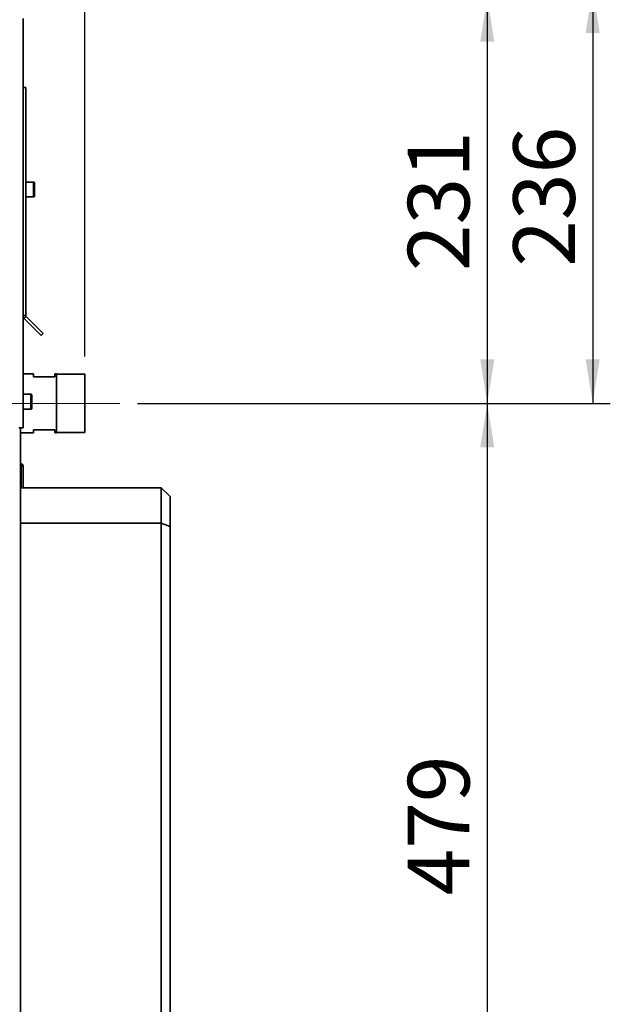
# Paper-space layout 'Blatt2' of a CAD drawing. Units: millimetres. Extents: x 0 to 4200, y 0 to 2970.
# Drawn here: x 1319 to 1655, y 1828 to 2387 of the extents above; entities that cross this region are included whole.
import ezdxf

# ---------------------------------------------------------------- set-up
doc = ezdxf.new("R2010")
doc.units = ezdxf.units.MM
doc.linetypes.add('CENTERX2', pattern=[20.32, 12.7, -2.54, 2.54, -2.54])
doc.layers.add('1', color=7, linetype='Continuous')
doc.styles.add('SLDTEXTSTYLE1', font='TXT', dxfattribs={"width": 0.605})
doc.dimstyles.new('SLDDIMSTYLE0', dxfattribs={"dimtxt": 35, "dimasz": 25, "dimexe": 0, "dimexo": 0.0625, "dimgap": 8.75, "dimtad": 1, "dimdec": 0, "dimrnd": 1e-09, "dimzin": 12, "dimdsep": 46, "dimtxsty": 'SLDTEXTSTYLE1', "dimsah": 1, "dimcen": 0.09, "dimadec": 0, "dimazin": 3, "dimtfac": 1, "dimtdec": 0, "dimtofl": 0, "dimtmove": 0, "dimatfit": 3, "dimfxl": 1, "dimfrac": 2, "dimtolj": 1, "dimtzin": 12, "dimarcsym": 0})
doc.dimstyles.new('SLDDIMSTYLE1', dxfattribs={"dimtxt": 35, "dimasz": 25, "dimexe": 0, "dimexo": 0.0625, "dimgap": 8.75, "dimtad": 1, "dimdec": 0, "dimrnd": 1e-09, "dimzin": 12, "dimdsep": 46, "dimtxsty": 'SLDTEXTSTYLE1', "dimsah": 1, "dimcen": 0.09, "dimadec": 0, "dimazin": 3, "dimtfac": 1, "dimtofl": 0, "dimtmove": 0, "dimatfit": 3, "dimfxl": 1, "dimfrac": 2, "dimtolj": 1, "dimtzin": 12, "dimarcsym": 0})
doc.dimstyles.new('SLDDIMSTYLE2', dxfattribs={"dimtxt": 35, "dimasz": 25, "dimexe": 0, "dimexo": 0.0625, "dimgap": 8.75, "dimtad": 1, "dimdec": 0, "dimrnd": 1e-09, "dimzin": 12, "dimdsep": 46, "dimtxsty": 'SLDTEXTSTYLE1', "dimsah": 1, "dimcen": 0.09, "dimadec": 0, "dimazin": 3, "dimtfac": 1, "dimtdec": 0, "dimtmove": 0, "dimatfit": 0, "dimfxl": 1, "dimfrac": 2, "dimtolj": 1, "dimtzin": 12, "dimarcsym": 0})
doc.dimstyles.new('SLDDIMSTYLE4', dxfattribs={"dimtxt": 35, "dimasz": 25, "dimexe": 0, "dimexo": 0.0625, "dimgap": 8.75, "dimtad": 1, "dimdec": 1, "dimrnd": 1e-09, "dimzin": 12, "dimdsep": 46, "dimtxsty": 'SLDTEXTSTYLE1', "dimsah": 1, "dimcen": 0.09, "dimadec": 0, "dimazin": 3, "dimtfac": 1, "dimtdec": 1, "dimtofl": 0, "dimtmove": 0, "dimatfit": 3, "dimfxl": 1, "dimfrac": 2, "dimtolj": 1, "dimtzin": 12, "dimarcsym": 0})

# ---------------------------------------------------------------- blocks, each defined once
blk = doc.blocks.new('_D_3')
at = {"layer": '1', "color": 7, "ltscale": 10}
for p, q in [((1276.5, 2509.98), (1276.5, 2645.98)), ((1356, 2195.6), (1356, 2645.98)), ((1276.5, 2635.98), (1236.5, 2635.98)), ((1356, 2635.98), (1276.5, 2635.98)), ((1356, 2635.98), (1396, 2635.98))]:
    blk.add_line(p, q, dxfattribs=at)
for points in [[(1276.5, 2635.98), (1251.5, 2639.98), (1251.5, 2631.98)], [(1356, 2635.98), (1381, 2631.98), (1381, 2639.98)]]:
    blk.add_solid(points, dxfattribs=at)
at = {"layer": '1', "color": 7, "ltscale": 10, "insert": (1289.51, 2681.09), "char_height": 35, "attachment_point": 1, "style": 'SLDTEXTSTYLE1'}
blk.add_mtext('80', dxfattribs=at)
blk = doc.blocks.new('_D_6')
at = {"layer": '1', "color": 7, "ltscale": 10}
for p, q in [((1298.5, 2404.48), (1654.5, 2404.48)), ((1644.5, 2404.48), (1644.5, 2168.98)), ((1386, 2168.98), (1654.5, 2168.98))]:
    blk.add_line(p, q, dxfattribs=at)
for points in [[(1644.5, 2404.48), (1640.5, 2379.48), (1648.5, 2379.48)], [(1644.5, 2168.98), (1648.5, 2193.98), (1640.5, 2193.98)]]:
    blk.add_solid(points, dxfattribs=at)
at = {"layer": '1', "color": 7, "ltscale": 10, "insert": (1599.38, 2246.62), "char_height": 35, "attachment_point": 1, "rotation": 90, "style": 'SLDTEXTSTYLE1'}
blk.add_mtext('236', dxfattribs=at)
blk = doc.blocks.new('_D_7')
at = {"layer": '1', "color": 7, "ltscale": 10}
for p, q in [((971.15, 2399.48), (1594.64, 2399.48)), ((1584.64, 2399.48), (1584.64, 2168.98)), ((1386, 2168.98), (1594.64, 2168.98))]:
    blk.add_line(p, q, dxfattribs=at)
for points in [[(1584.64, 2399.48), (1580.64, 2374.48), (1588.64, 2374.48)], [(1584.64, 2168.98), (1588.64, 2193.98), (1580.64, 2193.98)]]:
    blk.add_solid(points, dxfattribs=at)
at = {"layer": '1', "color": 7, "ltscale": 10, "insert": (1539.52, 2244.12), "char_height": 35, "attachment_point": 1, "rotation": 90, "style": 'SLDTEXTSTYLE1'}
blk.add_mtext('231', dxfattribs=at)
blk = doc.blocks.new('_D_8')
at = {"layer": '1', "color": 7, "ltscale": 10}
for p, q in [((1386, 2168.98), (1594.64, 2168.98)), ((1584.64, 2168.98), (1584.64, 1689.98)), ((1387, 1689.98), (1594.64, 1689.98))]:
    blk.add_line(p, q, dxfattribs=at)
for points in [[(1584.64, 2168.98), (1580.64, 2143.98), (1588.64, 2143.98)], [(1584.64, 1689.98), (1588.64, 1714.98), (1580.64, 1714.98)]]:
    blk.add_solid(points, dxfattribs=at)
at = {"layer": '1', "color": 7, "ltscale": 10, "insert": (1539.52, 1889.37), "char_height": 35, "attachment_point": 1, "rotation": 90, "style": 'SLDTEXTSTYLE1'}
blk.add_mtext('479', dxfattribs=at)

psp = doc.layouts.new('Blatt2')

# ---------------------------------------------------------------- linework, layer by layer
at = {"color": 7, "linetype": 'Continuous', "lineweight": 35, "ltscale": 10}
for p, q in [((1321, 2387.68), (1321, 2154.98)), ((1321, 2348.48), (1322.5, 2348.48)), ((1322.5, 2348.48), (1322.5, 2218.81)), ((1327, 2294.73), (1322.5, 2294.73)), ((1327.5, 2294.23), (1327.5, 2286.73)), ((1322.5, 2286.23), (1327, 2286.23)), ((1321, 2218.81), (1322.5, 2218.81)), ((1322.73, 2218.24), (1321.67, 2217.18)), ((1321.67, 2217.18), (1331.34, 2207.52)), ((1322.73, 2218.24), (1332.4, 2208.58)), ((1332.4, 2208.58), (1331.34, 2207.52)), ((1327, 2185.83), (1321, 2185.83)), ((1327, 2183.98), (1327, 2185.83)), ((1339, 2183.98), (1327, 2183.98)), ((1340, 2185.83), (1339, 2185.83)), ((1339, 2185.83), (1339, 2183.98)), ((1340, 2168.98), (1340, 2185.83)), ((1356, 2185.6), (1340, 2185.6)), ((1356, 2168.98), (1356, 2185.6)), ((1325.5, 2174.23), (1321, 2174.23)), ((1326, 2173.73), (1326, 2166.23)), ((1321, 2165.73), (1325.5, 2165.73)), ((1340, 2152.13), (1340, 2168.98)), ((1356, 2152.35), (1356, 2168.98)), ((1321, 2154.98), (1318.7, 2154.98)), ((1319.5, 2154.98), (1319.5, 1704.98)), ((1327, 2152.13), (1327, 2153.98)), ((1327, 2153.98), (1339, 2153.98)), ((1339, 2153.98), (1339, 2152.13)), ((1319.5, 2152.13), (1327, 2152.13)), ((1339, 2152.13), (1340, 2152.13)), ((1340, 2152.35), (1356, 2152.35)), ((1320, 2134.53), (1319.5, 2134.53)), ((1320, 2133.53), (1319.5, 2133.53)), ((1320, 2133.53), (1320, 2134.53)), ((1321, 2133.53), (1320, 2133.53)), ((1321, 2133.53), (1321, 2120.98)), ((1319.5, 2120.98), (1399.5, 2120.98)), ((1399.5, 2100.98), (1399.5, 2120.98)), ((1399.5, 2120.98), (1404.5, 2115.98)), ((1404.5, 2115.98), (1404.5, 2098.91)), ((1399.5, 2100.98), (1319.5, 2100.98)), ((1399.5, 1770.98), (1399.5, 2100.98)), ((1404.5, 2098.91), (1399.5, 2100.98)), ((1404.5, 2098.91), (1404.5, 1773.05))]:
    psp.add_line(p, q, dxfattribs=at)
at = {"color": 1, "linetype": 'Continuous', "lineweight": 35, "ltscale": 10}
for p, q in [((1327, 2286.23), (1327, 2294.73)), ((1325.5, 2165.73), (1325.5, 2174.23)), ((1320, 2120.98), (1320, 2133.53))]:
    psp.add_line(p, q, dxfattribs=at)
at = {"color": 7, "linetype": 'Continuous', "lineweight": 35, "ltscale": 100}
for centre, radius, start, end in [((1327, 2294.23), 0.5, 0, 90), ((1327, 2286.73), 0.5, 270, 0), ((1323.3, 2218.81), 2.3, 180, 225), ((1323.3, 2218.81), 0.8, 180, 225), ((1325.5, 2173.73), 0.5, 0, 90), ((1325.5, 2166.23), 0.5, 270, 0), ((1320, 2133.53), 1, 0, 90)]:
    psp.add_arc(centre, radius, start, end, dxfattribs=at)
at = {"layer": '1', "color": 7, "linetype": 'CENTERX2', "lineweight": 18, "ltscale": 10}
psp.add_line((1312.39, 2168.98), (1376, 2168.98), dxfattribs=at)

# ---------------------------------------------------------------- dimensions: what is measured, and where the dimension line sits
at = {"layer": '1', "color": 7, "ltscale": 10}
dim = psp.add_linear_dim(base=(1276.50037201, 2635.97733028), p1=(1356.00037201, 2185.60233028), p2=(1276.50037201, 2499.97733028), dimstyle='SLDDIMSTYLE2', dxfattribs=at)
dim.commit()
dim.dimension.update_dxf_attribs({"geometry": '_D_3', "text_midpoint": (1316.25037201, 2635.97733028), "dimtype": 160})
for base, p1, p2, dimstyle, picture, middle in [((1644.50037201, 2168.97733028), (1288.50037201, 2404.47733028), (1376.00037201, 2168.97733028), 'SLDDIMSTYLE0', '_D_6', (1644.50037201, 2286.72733028)), ((1584.63558991, 2168.97733028), (961.14537201, 2399.47733028), (1376.00037201, 2168.97733028), 'SLDDIMSTYLE1', '_D_7', (1584.63558991, 2284.22733028)), ((1584.64, 1689.98), (1376, 2168.98), (1377, 1689.98), 'SLDDIMSTYLE4', '_D_8', (1584.64, 1929.48))]:
    dim = psp.add_linear_dim(base=base, p1=p1, p2=p2, angle=90, dimstyle=dimstyle, dxfattribs=at)
    dim.commit()
    dim.dimension.update_dxf_attribs({"geometry": picture, "text_midpoint": middle, "dimtype": 160})

doc.saveas('drawing.dxf')
